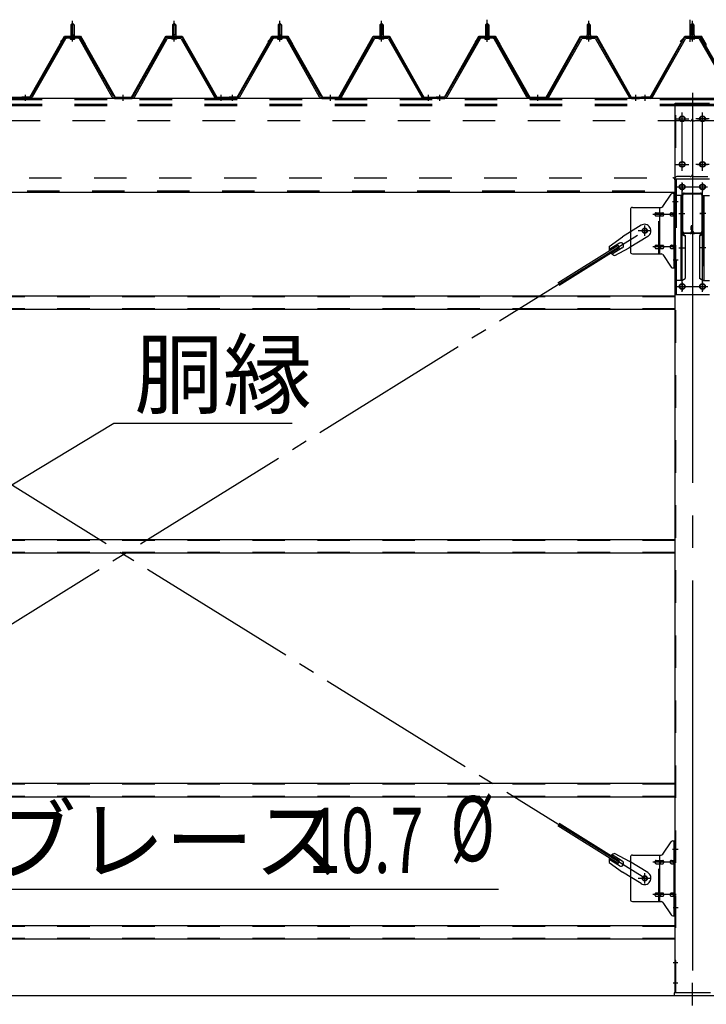
# Model space of a CAD drawing. Extents: x 868 to 32764, y 310 to 22484.
# Drawn here: x 17152 to 18841, y 15406 to 17829 of the extents above; entities that cross this region are included whole.
import ezdxf

# ---------------------------------------------------------------- set-up
doc = ezdxf.new("R2010")
doc.units = 0
doc.header["$LTSCALE"] = 80
for name, pattern in [('1PL-M', [15, 12, -1, 1, -1]), ('1PL-SL', [6.5, 5, -0.5, 0.5, -0.5]), ('HIDE-M', [2, 1, -1])]:
    doc.linetypes.add(name, pattern=pattern)
for name, color, linetype in [('HIKIDASHI', 6, 'CONTINUOUS'), ('SUNPOU', 4, 'CONTINUOUS'), ('アンカ-プレ-ト', 1, 'CONTINUOUS'), ('パネル受フレ-ム', 1, 'CONTINUOUS'), ('ブレ-ス', 3, 'CONTINUOUS'), ('ブレ-ス取付金物', 2, 'CONTINUOUS'), ('ヨドル-フ88', 2, 'CONTINUOUS'), ('後柱', 3, 'CONTINUOUS'), ('後桁', 3, 'CONTINUOUS'), ('梁', 3, 'CONTINUOUS'), ('梁取付金具', 2, 'CONTINUOUS'), ('胴縁', 1, 'CONTINUOUS')]:
    doc.layers.add(name, color=color, linetype=linetype)
doc.styles.add('00', font='ROMANS', dxfattribs={"width": 0.666667, "bigfont": 'BIGFONT'})
doc.styles.add('01', font='ROMANS', dxfattribs={"height": 3, "bigfont": 'BIGFONT'})

msp = doc.modelspace()

# ---------------------------------------------------------------- linework, layer by layer
at = {"layer": 'HIKIDASHI'}
for p, q in [((17044, 16631.5), (17383.6, 16836.1)), ((17383.6, 16836.1), (17822.4, 16836.1)), ((17022.6, 15689.5), (18329.8, 15689.5))]:
    msp.add_line(p, q, dxfattribs=at)
at = {"layer": 'SUNPOU'}
msp.add_line((13086.9, 15428), (30126.9, 15428), dxfattribs=at)
msp.add_line((13086.9, 15428), (30126.9, 15428), dxfattribs=at)
msp.add_line((13086.9, 15428), (30126.9, 15428), dxfattribs=at)
at = {"layer": 'アンカ-プレ-ト', "color": 6, "linetype": '1PL-SL'}
msp.add_line((18806.9, 15403), (18806.9, 15459), dxfattribs=at)
at = {"layer": 'アンカ-プレ-ト'}
for p, q in [((18851.9, 15434), (18761.9, 15434)), ((18761.9, 15434), (18761.9, 15428)), ((18761.9, 15428), (18851.9, 15428))]:
    msp.add_line(p, q, dxfattribs=at)
at = {"layer": 'パネル受フレ-ム'}
for p, q in [((17277.9, 17816.5), (17281.9, 17820.5)), ((17285.9, 17816.5), (17277.9, 17816.5)), ((17277.9, 17816.5), (17277.9, 17791.5)), ((17281.9, 17820.5), (17285.9, 17816.5)), ((17285.9, 17816.5), (17285.9, 17791.5)), ((17531.9, 17820.5), (17527.9, 17816.5)), ((17527.9, 17816.5), (17527.9, 17791.5)), ((17527.9, 17816.5), (17535.9, 17816.5)), ((17535.9, 17816.5), (17531.9, 17820.5)), ((17535.9, 17816.5), (17535.9, 17791.5)), ((17787.9, 17816.5), (17791.9, 17820.5)), ((17787.9, 17816.5), (17791.9, 17820.5)), ((17795.9, 17816.5), (17787.9, 17816.5)), ((17787.9, 17816.5), (17787.9, 17791.5)), ((17795.9, 17816.5), (17787.9, 17816.5)), ((17787.9, 17816.5), (17787.9, 17791.5)), ((17791.9, 17820.5), (17795.9, 17816.5)), ((17791.9, 17820.5), (17795.9, 17816.5)), ((17795.9, 17816.5), (17795.9, 17791.5)), ((17795.9, 17816.5), (17795.9, 17791.5)), ((18041.9, 17820.5), (18037.9, 17816.5)), ((18041.9, 17820.5), (18037.9, 17816.5)), ((18037.9, 17816.5), (18037.9, 17791.5)), ((18037.9, 17816.5), (18045.9, 17816.5)), ((18037.9, 17816.5), (18037.9, 17791.5)), ((18037.9, 17816.5), (18045.9, 17816.5)), ((18045.9, 17816.5), (18041.9, 17820.5)), ((18045.9, 17816.5), (18041.9, 17820.5)), ((18045.9, 17816.5), (18045.9, 17791.5)), ((18045.9, 17816.5), (18045.9, 17791.5)), ((18297.9, 17816.5), (18301.9, 17820.5)), ((18305.9, 17816.5), (18297.9, 17816.5)), ((18297.9, 17816.5), (18297.9, 17791.5)), ((18301.9, 17820.5), (18305.9, 17816.5)), ((18305.9, 17816.5), (18305.9, 17791.5)), ((18551.9, 17820.5), (18547.9, 17816.5)), ((18547.9, 17816.5), (18547.9, 17791.5)), ((18547.9, 17816.5), (18555.9, 17816.5)), ((18555.9, 17816.5), (18551.9, 17820.5)), ((18555.9, 17816.5), (18555.9, 17791.5)), ((18806.9, 17820.5), (18802.9, 17816.5)), ((18802.9, 17816.5), (18802.9, 17791.5)), ((18802.9, 17816.5), (18810.9, 17816.5)), ((18810.9, 17816.5), (18806.9, 17820.5)), ((18810.9, 17816.5), (18810.9, 17791.5)), ((17296.2, 17786.5), (17267.6, 17786.5)), ((17276, 17786.5), (17276, 17787.5)), ((17276, 17787.5), (17287.8, 17787.5)), ((17277.7, 17791.5), (17277.7, 17787.5)), ((17277.7, 17791.5), (17286.2, 17791.5)), ((17286.2, 17791.5), (17286.2, 17787.5)), ((17287.8, 17787.5), (17287.8, 17786.5)), ((17517.7, 17786.5), (17546.2, 17786.5)), ((17537.8, 17787.5), (17526, 17787.5)), ((17526, 17787.5), (17526, 17786.5)), ((17536.2, 17791.5), (17527.7, 17791.5)), ((17527.7, 17791.5), (17527.7, 17787.5)), ((17536.2, 17791.5), (17536.2, 17787.5)), ((17537.8, 17786.5), (17537.8, 17787.5)), ((17806.2, 17786.5), (17777.6, 17786.5)), ((17806.2, 17786.5), (17777.6, 17786.5)), ((17786, 17786.5), (17786, 17787.5)), ((17786, 17787.5), (17797.8, 17787.5)), ((17786, 17786.5), (17786, 17787.5)), ((17786, 17787.5), (17797.8, 17787.5)), ((17787.7, 17791.5), (17787.7, 17787.5)), ((17787.7, 17791.5), (17796.2, 17791.5)), ((17787.7, 17791.5), (17787.7, 17787.5)), ((17787.7, 17791.5), (17796.2, 17791.5)), ((17796.2, 17791.5), (17796.2, 17787.5)), ((17796.2, 17791.5), (17796.2, 17787.5)), ((17797.8, 17787.5), (17797.8, 17786.5)), ((17797.8, 17787.5), (17797.8, 17786.5)), ((18027.7, 17786.5), (18056.2, 17786.5)), ((18027.7, 17786.5), (18056.2, 17786.5)), ((18047.8, 17787.5), (18036, 17787.5)), ((18036, 17787.5), (18036, 17786.5)), ((18047.8, 17787.5), (18036, 17787.5)), ((18036, 17787.5), (18036, 17786.5)), ((18046.2, 17791.5), (18037.7, 17791.5)), ((18037.7, 17791.5), (18037.7, 17787.5)), ((18046.2, 17791.5), (18037.7, 17791.5)), ((18037.7, 17791.5), (18037.7, 17787.5)), ((18046.2, 17791.5), (18046.2, 17787.5)), ((18046.2, 17791.5), (18046.2, 17787.5)), ((18047.8, 17786.5), (18047.8, 17787.5)), ((18047.8, 17786.5), (18047.8, 17787.5)), ((18316.2, 17786.5), (18287.6, 17786.5)), ((18296, 17786.5), (18296, 17787.5)), ((18296, 17787.5), (18307.8, 17787.5)), ((18297.7, 17791.5), (18297.7, 17787.5)), ((18297.7, 17791.5), (18306.2, 17791.5)), ((18306.2, 17791.5), (18306.2, 17787.5)), ((18307.8, 17787.5), (18307.8, 17786.5)), ((18537.7, 17786.5), (18566.2, 17786.5)), ((18557.8, 17787.5), (18546, 17787.5)), ((18546, 17787.5), (18546, 17786.5)), ((18556.2, 17791.5), (18547.7, 17791.5)), ((18547.7, 17791.5), (18547.7, 17787.5)), ((18556.2, 17791.5), (18556.2, 17787.5)), ((18557.8, 17786.5), (18557.8, 17787.5)), ((18792.7, 17786.5), (18821.2, 17786.5)), ((18812.8, 17787.5), (18801, 17787.5)), ((18801, 17787.5), (18801, 17786.5)), ((18811.2, 17791.5), (18802.7, 17791.5)), ((18802.7, 17791.5), (18802.7, 17787.5)), ((18811.2, 17791.5), (18811.2, 17787.5)), ((18812.8, 17786.5), (18812.8, 17787.5)), ((17262.1, 17783.3), (17179.8, 17639.8)), ((17264.9, 17781.7), (17182.6, 17638.2)), ((17296.2, 17783.3), (17267.6, 17783.3)), ((17276.9, 17781.3), (17286.9, 17781.3)), ((17379.7, 17638.2), (17299, 17781.6)), ((17382.5, 17639.8), (17301.8, 17783.2)), ((17431.3, 17639.8), (17512.1, 17783.2)), ((17434.1, 17638.2), (17514.9, 17781.6)), ((17517.7, 17783.3), (17546.2, 17783.3)), ((17536.9, 17781.3), (17526.9, 17781.3)), ((17549, 17781.7), (17631.2, 17638.2)), ((17551.8, 17783.3), (17634, 17639.8)), ((17772.1, 17783.3), (17689.8, 17639.8)), ((17772.1, 17783.3), (17689.8, 17639.8)), ((17774.9, 17781.7), (17692.6, 17638.2)), ((17774.9, 17781.7), (17692.6, 17638.2)), ((17806.2, 17783.3), (17777.6, 17783.3)), ((17806.2, 17783.3), (17777.6, 17783.3)), ((17786.9, 17781.3), (17796.9, 17781.3)), ((17786.9, 17781.3), (17796.9, 17781.3)), ((17889.7, 17638.2), (17809, 17781.6)), ((17889.7, 17638.2), (17809, 17781.6)), ((17892.5, 17639.8), (17811.8, 17783.2)), ((17892.5, 17639.8), (17811.8, 17783.2)), ((17941.3, 17639.8), (18022.1, 17783.2)), ((17941.3, 17639.8), (18022.1, 17783.2)), ((17944.1, 17638.2), (18024.9, 17781.6)), ((17944.1, 17638.2), (18024.9, 17781.6)), ((18027.7, 17783.3), (18056.2, 17783.3)), ((18027.7, 17783.3), (18056.2, 17783.3)), ((18046.9, 17781.3), (18036.9, 17781.3)), ((18046.9, 17781.3), (18036.9, 17781.3)), ((18059, 17781.7), (18141.2, 17638.2)), ((18059, 17781.7), (18141.2, 17638.2)), ((18061.8, 17783.3), (18144, 17639.8)), ((18061.8, 17783.3), (18144, 17639.8)), ((18282.1, 17783.3), (18199.8, 17639.8)), ((18284.9, 17781.7), (18202.6, 17638.2)), ((18316.2, 17783.3), (18287.6, 17783.3)), ((18296.9, 17781.3), (18306.9, 17781.3)), ((18399.7, 17638.2), (18319, 17781.6)), ((18402.5, 17639.8), (18321.8, 17783.2)), ((18451.3, 17639.8), (18532.1, 17783.2)), ((18454.1, 17638.2), (18534.9, 17781.6)), ((18537.7, 17783.3), (18566.2, 17783.3)), ((18556.9, 17781.3), (18546.9, 17781.3)), ((18569, 17781.7), (18651.2, 17638.2)), ((18571.8, 17783.3), (18654, 17639.8)), ((18706.3, 17639.8), (18787.1, 17783.2)), ((18709.1, 17638.2), (18789.9, 17781.6)), ((18792.7, 17783.3), (18821.2, 17783.3)), ((18811.9, 17781.3), (18801.9, 17781.3)), ((18824, 17781.7), (18906.2, 17638.2)), ((18826.8, 17783.3), (18909, 17639.8)), ((17156.9, 17635), (17156.9, 17638.2)), ((17177.1, 17638.2), (17156.9, 17638.2)), ((17177.1, 17635), (17156.9, 17635)), ((17158.9, 17635), (17177.9, 17635)), ((17385.3, 17638.2), (17428.6, 17638.2)), ((17385.3, 17635), (17428.6, 17635)), ((17636.8, 17638.2), (17656.9, 17638.2)), ((17636.8, 17635), (17656.9, 17635)), ((17656.9, 17635), (17656.9, 17638.2)), ((17656.9, 17635), (17656.9, 17638.2)), ((17666.9, 17635), (17666.9, 17638.2)), ((17687.1, 17638.2), (17666.9, 17638.2)), ((17666.9, 17635), (17666.9, 17638.2)), ((17687.1, 17638.2), (17666.9, 17638.2)), ((17687.1, 17635), (17666.9, 17635)), ((17687.1, 17635), (17666.9, 17635)), ((17668.9, 17635), (17687.9, 17635)), ((17668.9, 17635), (17687.9, 17635)), ((17895.3, 17638.2), (17938.6, 17638.2)), ((17895.3, 17638.2), (17938.6, 17638.2)), ((17895.3, 17635), (17938.6, 17635)), ((17895.3, 17635), (17938.6, 17635)), ((18146.8, 17638.2), (18166.9, 17638.2)), ((18146.8, 17638.2), (18166.9, 17638.2)), ((18146.8, 17635), (18166.9, 17635)), ((18146.8, 17635), (18166.9, 17635)), ((18166.9, 17635), (18166.9, 17638.2)), ((18166.9, 17635), (18166.9, 17638.2)), ((18166.9, 17635), (18166.9, 17638.2)), ((18166.9, 17635), (18166.9, 17638.2)), ((18176.9, 17635), (18176.9, 17638.2)), ((18197.1, 17638.2), (18176.9, 17638.2)), ((18197.1, 17635), (18176.9, 17635)), ((18178.9, 17635), (18197.9, 17635)), ((18405.3, 17638.2), (18448.6, 17638.2)), ((18405.3, 17635), (18448.6, 17635)), ((18656.8, 17638.2), (18676.9, 17638.2)), ((18656.8, 17635), (18676.9, 17635)), ((18676.9, 17635), (18676.9, 17638.2)), ((18676.9, 17635), (18676.9, 17638.2)), ((18681.9, 17635), (18681.9, 17638.2)), ((18703.6, 17638.2), (18681.9, 17638.2)), ((18703.6, 17635), (18681.9, 17635))]:
    msp.add_line(p, q, dxfattribs=at)
at = {"layer": 'パネル受フレ-ム', "color": 6}
for p, q in [((17278.9, 17816.5), (17278.6, 17817.1)), ((17278.9, 17816.5), (17278.9, 17791.5)), ((17284.9, 17816.5), (17285.3, 17817.1)), ((17284.9, 17816.5), (17284.9, 17791.5)), ((17528.9, 17816.5), (17528.6, 17817.1)), ((17528.9, 17816.5), (17528.9, 17791.5)), ((17534.9, 17816.5), (17535.3, 17817.1)), ((17534.9, 17816.5), (17534.9, 17791.5)), ((17788.9, 17816.5), (17788.6, 17817.1)), ((17788.9, 17816.5), (17788.6, 17817.1)), ((17788.9, 17816.5), (17788.9, 17791.5)), ((17788.9, 17816.5), (17788.9, 17791.5)), ((17794.9, 17816.5), (17795.3, 17817.1)), ((17794.9, 17816.5), (17795.3, 17817.1)), ((17794.9, 17816.5), (17794.9, 17791.5)), ((17794.9, 17816.5), (17794.9, 17791.5)), ((18038.9, 17816.5), (18038.6, 17817.1)), ((18038.9, 17816.5), (18038.6, 17817.1)), ((18038.9, 17816.5), (18038.9, 17791.5)), ((18038.9, 17816.5), (18038.9, 17791.5)), ((18044.9, 17816.5), (18045.3, 17817.1)), ((18044.9, 17816.5), (18045.3, 17817.1)), ((18044.9, 17816.5), (18044.9, 17791.5)), ((18044.9, 17816.5), (18044.9, 17791.5)), ((18298.9, 17816.5), (18298.6, 17817.1)), ((18298.9, 17816.5), (18298.9, 17791.5)), ((18304.9, 17816.5), (18305.3, 17817.1)), ((18304.9, 17816.5), (18304.9, 17791.5)), ((18548.9, 17816.5), (18548.6, 17817.1)), ((18548.9, 17816.5), (18548.9, 17791.5)), ((18554.9, 17816.5), (18555.3, 17817.1)), ((18554.9, 17816.5), (18554.9, 17791.5)), ((18803.9, 17816.5), (18803.6, 17817.1)), ((18803.9, 17816.5), (18803.9, 17791.5)), ((18809.9, 17816.5), (18810.3, 17817.1)), ((18809.9, 17816.5), (18809.9, 17791.5))]:
    msp.add_line(p, q, dxfattribs=at)
at = {"layer": 'パネル受フレ-ム', "color": 6, "linetype": '1PL-M'}
for p, q in [((17281.9, 17775), (17281.9, 17826.5)), ((17531.9, 17775), (17531.9, 17826.5)), ((17791.9, 17775), (17791.9, 17826.5)), ((17791.9, 17775), (17791.9, 17826.5)), ((18041.9, 17775), (18041.9, 17826.5)), ((18041.9, 17775), (18041.9, 17826.5)), ((18301.9, 17775), (18301.9, 17826.5)), ((18551.9, 17775), (18551.9, 17826.5)), ((18806.9, 17775), (18806.9, 17826.5)), ((17165.9, 17629), (17165.9, 17644.2)), ((17406.9, 17629), (17406.9, 17644.2)), ((17647.9, 17629), (17647.9, 17644.2)), ((17675.9, 17629), (17675.9, 17644.2)), ((17675.9, 17629), (17675.9, 17644.2)), ((17916.9, 17629), (17916.9, 17644.2)), ((17916.9, 17629), (17916.9, 17644.2)), ((18157.9, 17629), (18157.9, 17644.2)), ((18157.9, 17629), (18157.9, 17644.2)), ((18185.9, 17629), (18185.9, 17644.2)), ((18426.9, 17629), (18426.9, 17644.2)), ((18667.9, 17629), (18667.9, 17644.2)), ((18690.9, 17629), (18690.9, 17644.2))]:
    msp.add_line(p, q, dxfattribs=at)
at = {"layer": 'パネル受フレ-ム', "color": 6, "linetype": '1PL-SL'}
for p, q in [((18301.9, 17774.4), (18301.9, 17829.1)), ((18801.6, 17774.4), (18801.6, 17829.1))]:
    msp.add_line(p, q, dxfattribs=at)
at = {"layer": 'パネル受フレ-ム', "color": 6, "linetype": 'HIDE-M'}
for p, q in [((17161.9, 17635), (17161.9, 17638.2)), ((17169.9, 17635), (17169.9, 17638.2)), ((17402.9, 17635), (17402.9, 17638.2)), ((17410.9, 17635), (17410.9, 17638.2)), ((17643.9, 17635), (17643.9, 17638.2)), ((17651.9, 17635), (17651.9, 17638.2)), ((17671.9, 17635), (17671.9, 17638.2)), ((17671.9, 17635), (17671.9, 17638.2)), ((17679.9, 17635), (17679.9, 17638.2)), ((17679.9, 17635), (17679.9, 17638.2)), ((17912.9, 17635), (17912.9, 17638.2)), ((17912.9, 17635), (17912.9, 17638.2)), ((17920.9, 17635), (17920.9, 17638.2)), ((17920.9, 17635), (17920.9, 17638.2)), ((18153.9, 17635), (18153.9, 17638.2)), ((18153.9, 17635), (18153.9, 17638.2)), ((18161.9, 17635), (18161.9, 17638.2)), ((18161.9, 17635), (18161.9, 17638.2)), ((18181.9, 17635), (18181.9, 17638.2)), ((18189.9, 17635), (18189.9, 17638.2)), ((18422.9, 17635), (18422.9, 17638.2)), ((18430.9, 17635), (18430.9, 17638.2)), ((18663.9, 17635), (18663.9, 17638.2)), ((18671.9, 17635), (18671.9, 17638.2))]:
    msp.add_line(p, q, dxfattribs=at)
at = {"layer": 'パネル受フレ-ム'}
for centre, radius, start, end in [((17267.6, 17780.1), 6.4, 90, 150.1803), ((17296.2, 17780.1), 6.4, 29.3816, 90), ((17517.7, 17780.1), 6.4, 90, 150.6184), ((17546.2, 17780.1), 6.4, 29.8197, 90), ((17777.6, 17780.1), 6.4, 90, 150.1803), ((17777.6, 17780.1), 6.4, 90, 150.1803), ((17806.2, 17780.1), 6.4, 29.3816, 90), ((17806.2, 17780.1), 6.4, 29.3816, 90), ((18027.7, 17780.1), 6.4, 90, 150.6184), ((18027.7, 17780.1), 6.4, 90, 150.6184), ((18056.2, 17780.1), 6.4, 29.8197, 90), ((18056.2, 17780.1), 6.4, 29.8197, 90), ((18287.6, 17780.1), 6.4, 90, 150.1803), ((18316.2, 17780.1), 6.4, 29.3816, 90), ((18537.7, 17780.1), 6.4, 90, 150.6184), ((18566.2, 17780.1), 6.4, 29.8197, 90), ((18792.7, 17780.1), 6.4, 90, 150.6184), ((18821.2, 17780.1), 6.4, 29.8197, 90), ((17267.6, 17780.1), 3.2, 90, 150.1803), ((17276.9, 17782.3), 1, 90, 270), ((17286.9, 17782.3), 1, 270, 90), ((17296.2, 17780.1), 3.2, 29.3816, 90), ((17517.7, 17780.1), 3.2, 90, 150.6184), ((17526.9, 17782.3), 1, 90, 270), ((17536.9, 17782.3), 1, 270, 90), ((17546.2, 17780.1), 3.2, 29.8197, 90), ((17777.6, 17780.1), 3.2, 90, 150.1803), ((17777.6, 17780.1), 3.2, 90, 150.1803), ((17786.9, 17782.3), 1, 90, 270), ((17786.9, 17782.3), 1, 90, 270), ((17796.9, 17782.3), 1, 270, 90), ((17796.9, 17782.3), 1, 270, 90), ((17806.2, 17780.1), 3.2, 29.3816, 90), ((17806.2, 17780.1), 3.2, 29.3816, 90), ((18027.7, 17780.1), 3.2, 90, 150.6184), ((18027.7, 17780.1), 3.2, 90, 150.6184), ((18036.9, 17782.3), 1, 90, 270), ((18036.9, 17782.3), 1, 90, 270), ((18046.9, 17782.3), 1, 270, 90), ((18046.9, 17782.3), 1, 270, 90), ((18056.2, 17780.1), 3.2, 29.8197, 90), ((18056.2, 17780.1), 3.2, 29.8197, 90), ((18287.6, 17780.1), 3.2, 90, 150.1803), ((18296.9, 17782.3), 1, 90, 270), ((18306.9, 17782.3), 1, 270, 90), ((18316.2, 17780.1), 3.2, 29.3816, 90), ((18537.7, 17780.1), 3.2, 90, 150.6184), ((18546.9, 17782.3), 1, 90, 270), ((18556.9, 17782.3), 1, 270, 90), ((18566.2, 17780.1), 3.2, 29.8197, 90), ((18792.7, 17780.1), 3.2, 90, 150.6184), ((18801.9, 17782.3), 1, 90, 270), ((18811.9, 17782.3), 1, 270, 90), ((18821.2, 17780.1), 3.2, 29.8197, 90), ((17177.1, 17641.4), 3.2, 270, 330.1803), ((17177.1, 17641.4), 6.4, 270, 330.1803), ((17385.3, 17641.4), 6.4, 209.3816, 270), ((17385.3, 17641.4), 3.2, 209.3816, 270), ((17428.6, 17641.4), 3.2, 270, 330.6184), ((17428.6, 17641.4), 6.4, 270, 330.6184), ((17636.8, 17641.4), 6.4, 209.8197, 270), ((17636.8, 17641.4), 3.2, 209.8197, 270), ((17687.1, 17641.4), 3.2, 270, 330.1803), ((17687.1, 17641.4), 3.2, 270, 330.1803), ((17687.1, 17641.4), 6.4, 270, 330.1803), ((17687.1, 17641.4), 6.4, 270, 330.1803), ((17895.3, 17641.4), 6.4, 209.3816, 270), ((17895.3, 17641.4), 6.4, 209.3816, 270), ((17895.3, 17641.4), 3.2, 209.3816, 270), ((17895.3, 17641.4), 3.2, 209.3816, 270), ((17938.6, 17641.4), 3.2, 270, 330.6184), ((17938.6, 17641.4), 3.2, 270, 330.6184), ((17938.6, 17641.4), 6.4, 270, 330.6184), ((17938.6, 17641.4), 6.4, 270, 330.6184), ((18146.8, 17641.4), 6.4, 209.8197, 270), ((18146.8, 17641.4), 6.4, 209.8197, 270), ((18146.8, 17641.4), 3.2, 209.8197, 270), ((18146.8, 17641.4), 3.2, 209.8197, 270), ((18197.1, 17641.4), 3.2, 270, 330.1803), ((18197.1, 17641.4), 6.4, 270, 330.1803), ((18405.3, 17641.4), 6.4, 209.3816, 270), ((18405.3, 17641.4), 3.2, 209.3816, 270), ((18448.6, 17641.4), 3.2, 270, 330.6184), ((18448.6, 17641.4), 6.4, 270, 330.6184), ((18656.8, 17641.4), 6.4, 209.8197, 270), ((18656.8, 17641.4), 3.2, 209.8197, 270), ((18703.6, 17641.4), 3.2, 270, 330.6184), ((18703.6, 17641.4), 6.4, 270, 330.6184)]:
    msp.add_arc(centre, radius, start, end, dxfattribs=at)
at = {"layer": 'ブレ-ス', "color": 6, "linetype": '1PL-SL'}
for p, q in [((18689.9, 15716), (16123.9, 17310)), ((16123.9, 15716), (18689.9, 17310))]:
    msp.add_line(p, q, dxfattribs=at)
at = {"layer": 'ブレ-ス'}
for p, q in [((18680.6, 17323), (18634.7, 17294.5)), ((18602.3, 17271.2), (18634.7, 17294.5)), ((18627.5, 17279.1), (18602.4, 17263.5)), ((18697.5, 17295.9), (18651.6, 17267.4)), ((18624.4, 17273.4), (18475.7, 17181)), ((18628, 17267.4), (18479.4, 17175.1)), ((18634.6, 17267.7), (18609.5, 17252.1)), ((18616.3, 17248.6), (18651.6, 17267.4)), ((18628, 17267.4), (18624.4, 17273.4)), ((18628, 15758.5), (18479.4, 15850.9)), ((18624.4, 15752.6), (18475.7, 15844.9)), ((18616.3, 15777.4), (18651.6, 15758.6)), ((18602.3, 15754.7), (18634.7, 15731.4)), ((18627.5, 15746.8), (18602.4, 15762.4)), ((18634.6, 15758.2), (18609.5, 15773.8)), ((18624.4, 15752.6), (18628, 15758.5)), ((18697.5, 15730.1), (18651.6, 15758.6)), ((18680.6, 15702.9), (18634.7, 15731.4))]:
    msp.add_line(p, q, dxfattribs=at)
for centre in [(18689.9, 17310), (18689.9, 15716)]:
    msp.add_circle(centre, 5.5, dxfattribs=at)
for centre, radius, start, end in [((18689.1, 17309.5), 16, 301.8489, 121.8489), ((18631.1, 17273.4), 6.7, 301.8489, 121.8489), ((18622, 17267.8), 20, 170.0133, 201.7702), ((18622, 17267.8), 20, 221.9276, 253.6845), ((18622, 15758.2), 20, 106.3155, 138.0724), ((18622, 15758.2), 20, 158.2298, 189.9867), ((18631.1, 15752.5), 6.7, 238.1511, 58.1511), ((18689.1, 15716.5), 16, 238.1511, 58.1511)]:
    msp.add_arc(centre, radius, start, end, dxfattribs=at)
at = {"layer": 'ブレ-ス取付金物'}
for p, q in [((18733.9, 17369.2), (18754.9, 17399.8)), ((18759.1, 17402), (18764.4, 17402)), ((18762.1, 17218), (18762.1, 17402)), ((18764.4, 17218), (18764.4, 17402)), ((18654.4, 17362), (18654.4, 17258)), ((18659.4, 17367), (18729.8, 17367)), ((18717.9, 17354), (18726.7, 17354)), ((18726.7, 17253), (18726.7, 17367)), ((18727.7, 17354), (18734.2, 17354)), ((18755.6, 17354), (18762.1, 17354)), ((18762.1, 17362), (18764.4, 17362)), ((18717.9, 17346), (18726.7, 17346)), ((18727.7, 17346), (18734.2, 17346)), ((18755.6, 17346), (18762.1, 17346)), ((18659.4, 17253), (18729.8, 17253)), ((18717.9, 17274), (18726.7, 17274)), ((18717.9, 17266), (18726.7, 17266)), ((18727.7, 17274), (18734.2, 17274)), ((18727.7, 17266), (18734.2, 17266)), ((18755.6, 17274), (18762.1, 17274)), ((18755.6, 17266), (18762.1, 17266)), ((18762.1, 17258), (18764.4, 17258)), ((18733.9, 17250.8), (18754.9, 17220.2)), ((18759.1, 17218), (18764.4, 17218)), ((18733.9, 15775.2), (18754.9, 15805.8)), ((18759.1, 15808), (18764.4, 15808)), ((18762.1, 15624), (18762.1, 15808)), ((18764.4, 15624), (18764.4, 15808)), ((18654.4, 15768), (18654.4, 15664)), ((18659.4, 15773), (18729.8, 15773)), ((18717.9, 15760), (18726.7, 15760)), ((18717.9, 15752), (18726.7, 15752)), ((18726.7, 15659), (18726.7, 15773)), ((18727.7, 15760), (18734.2, 15760)), ((18727.7, 15752), (18734.2, 15752)), ((18755.6, 15760), (18762.1, 15760)), ((18755.6, 15752), (18762.1, 15752)), ((18762.1, 15768), (18764.4, 15768)), ((18717.9, 15680), (18726.7, 15680)), ((18727.7, 15680), (18734.2, 15680)), ((18755.6, 15680), (18762.1, 15680)), ((18659.4, 15659), (18729.8, 15659)), ((18717.9, 15672), (18726.7, 15672)), ((18727.7, 15672), (18734.2, 15672)), ((18733.9, 15656.8), (18754.9, 15626.2)), ((18755.6, 15672), (18762.1, 15672)), ((18762.1, 15664), (18764.4, 15664)), ((18759.1, 15624), (18764.4, 15624))]:
    msp.add_line(p, q, dxfattribs=at)
at = {"layer": 'ブレ-ス取付金物', "color": 6, "linetype": '1PL-SL'}
for p, q in [((18758.4, 17382), (18769.5, 17382)), ((18766.9, 17350), (18709.5, 17350)), ((18673.9, 17310), (18705.7, 17310)), ((18689.9, 17297), (18689.9, 17322.9)), ((18766.9, 17270), (18709.5, 17270)), ((18759.4, 17238), (18768.4, 17238)), ((18758.4, 15788), (18769.5, 15788)), ((18766.9, 15756), (18709.5, 15756)), ((18689.9, 15703), (18689.9, 15728.9)), ((18673.9, 15716), (18705.7, 15716)), ((18766.9, 15676), (18709.5, 15676)), ((18759.4, 15644), (18768.4, 15644))]:
    msp.add_line(p, q, dxfattribs=at)
at = {"layer": 'ブレ-ス取付金物', "color": 6, "linetype": 'HIDE-M'}
for p, q in [((18724.4, 17253), (18724.4, 17367)), ((18724.4, 15659), (18724.4, 15773))]:
    msp.add_line(p, q, dxfattribs=at)
at = {"layer": 'ブレ-ス取付金物'}
for centre in [(18689.9, 17310), (18689.9, 15716)]:
    msp.add_circle(centre, 6.5, dxfattribs=at)
for centre, radius, start, end in [((18759.1, 17397), 5, 90, 145.561), ((18759.1, 17397), 5, 90, 145.561), ((18659.4, 17362), 5, 90, 180), ((18719, 17350), 4.56, 160.0776, 180), ((18719, 17350), 4.56, 180, 199.9224), ((18718.5, 17350.2), 4.01, 138.8141, 160.0776), ((18718.1, 17350.5), 3.57, 115.3323, 138.8141), ((18717.9, 17350.9), 3.07, 90, 115.3323), ((18726.7, 17352.4), 1.61, 56.4659, 90), ((18726, 17351.2), 2.98, 32.0054, 56.4659), ((18724.8, 17350.5), 4.4, 14.5143, 32.0054), ((18722.8, 17350), 6.38, 360, 14.5143), ((18722.8, 17350), 6.38, 345.4857, 0), ((18729.8, 17372), 5, 270, 325.561), ((18734.2, 17352.4), 1.61, 56.4659, 90), ((18733.5, 17351.2), 2.98, 32.0054, 56.4659), ((18732.3, 17350.5), 4.4, 14.5143, 32.0054), ((18730.3, 17350), 6.38, 360, 14.5143), ((18730.3, 17350), 6.38, 345.4857, 0), ((18756.7, 17350), 4.56, 160.0776, 180), ((18756.7, 17350), 4.56, 180, 199.9224), ((18756.2, 17350.2), 4.01, 138.8141, 160.0776), ((18755.8, 17350.5), 3.57, 115.3323, 138.8141), ((18755.6, 17350.9), 3.07, 90, 115.3323), ((18766, 17350), 6.38, 165.4857, 180), ((18766, 17350), 6.38, 180, 194.5143), ((18764.1, 17350.5), 4.4, 147.9946, 165.4857), ((18762.9, 17351.2), 2.98, 123.5341, 147.9946), ((18762.1, 17352.4), 1.61, 90, 123.5341), ((18718.5, 17349.8), 4.01, 199.9224, 221.1859), ((18718.1, 17349.5), 3.57, 221.1859, 244.6677), ((18717.9, 17349.1), 3.07, 244.6677, 270), ((18726.7, 17347.6), 1.61, 270, 303.5341), ((18726, 17348.7), 2.98, 303.5341, 327.9946), ((18724.8, 17349.5), 4.4, 327.9946, 345.4857), ((18734.2, 17347.6), 1.61, 270, 303.5341), ((18733.5, 17348.7), 2.98, 303.5341, 327.9946), ((18732.3, 17349.5), 4.4, 327.9946, 345.4857), ((18756.2, 17349.8), 4.01, 199.9224, 221.1859), ((18755.8, 17349.5), 3.57, 221.1859, 244.6677), ((18755.6, 17349.1), 3.07, 244.6677, 270), ((18764.1, 17349.5), 4.4, 194.5143, 212.0054), ((18762.9, 17348.7), 2.98, 212.0054, 236.4659), ((18762.1, 17347.6), 1.61, 236.4659, 270), ((18659.4, 17258), 5, 180, 270), ((18719, 17270), 4.56, 160.0776, 180), ((18719, 17270), 4.56, 180, 199.9224), ((18718.5, 17270.2), 4.01, 138.8141, 160.0776), ((18718.5, 17269.8), 4.01, 199.9224, 221.1859), ((18718.1, 17270.5), 3.57, 115.3323, 138.8141), ((18718.1, 17269.5), 3.57, 221.1859, 244.6677), ((18717.9, 17270.9), 3.07, 90, 115.3323), ((18717.9, 17269.1), 3.07, 244.6677, 270), ((18726.7, 17272.4), 1.61, 56.4659, 90), ((18726.7, 17267.6), 1.61, 270, 303.5341), ((18726, 17271.2), 2.98, 32.0054, 56.4659), ((18726, 17268.7), 2.98, 303.5341, 327.9946), ((18724.8, 17270.5), 4.4, 14.5143, 32.0054), ((18724.8, 17269.5), 4.4, 327.9946, 345.4857), ((18722.8, 17270), 6.38, 360, 14.5143), ((18722.8, 17270), 6.38, 345.4857, 0), ((18729.8, 17248), 5, 34.439, 90), ((18734.2, 17272.4), 1.61, 56.4659, 90), ((18734.2, 17267.6), 1.61, 270, 303.5341), ((18733.5, 17271.2), 2.98, 32.0054, 56.4659), ((18733.5, 17268.7), 2.98, 303.5341, 327.9946), ((18732.3, 17270.5), 4.4, 14.5143, 32.0054), ((18732.3, 17269.5), 4.4, 327.9946, 345.4857), ((18730.3, 17270), 6.38, 360, 14.5143), ((18730.3, 17270), 6.38, 345.4857, 0), ((18756.7, 17270), 4.56, 160.0776, 180), ((18756.7, 17270), 4.56, 180, 199.9224), ((18756.2, 17270.2), 4.01, 138.8141, 160.0776), ((18756.2, 17269.8), 4.01, 199.9224, 221.1859), ((18755.8, 17270.5), 3.57, 115.3323, 138.8141), ((18755.8, 17269.5), 3.57, 221.1859, 244.6677), ((18755.6, 17270.9), 3.07, 90, 115.3323), ((18755.6, 17269.1), 3.07, 244.6677, 270), ((18766, 17270), 6.38, 165.4857, 180), ((18766, 17270), 6.38, 180, 194.5143), ((18764.1, 17270.5), 4.4, 147.9946, 165.4857), ((18764.1, 17269.5), 4.4, 194.5143, 212.0054), ((18762.9, 17271.2), 2.98, 123.5341, 147.9946), ((18762.9, 17268.7), 2.98, 212.0054, 236.4659), ((18762.1, 17272.4), 1.61, 90, 123.5341), ((18762.1, 17267.6), 1.61, 236.4659, 270), ((18759.1, 17223), 5, 214.439, 270), ((18759.1, 15803), 5, 90, 145.561), ((18759.1, 15803), 5, 90, 145.561), ((18729.8, 15778), 5, 270, 325.561), ((18659.4, 15768), 5, 90, 180), ((18719, 15756), 4.56, 160.0776, 180), ((18719, 15756), 4.56, 180, 199.9224), ((18718.5, 15756.2), 4.01, 138.8141, 160.0776), ((18718.5, 15755.8), 4.01, 199.9224, 221.1859), ((18718.1, 15756.5), 3.57, 115.3323, 138.8141), ((18718.1, 15755.5), 3.57, 221.1859, 244.6677), ((18717.9, 15756.9), 3.07, 90, 115.3323), ((18717.9, 15755.1), 3.07, 244.6677, 270), ((18726.7, 15758.4), 1.61, 56.4659, 90), ((18726.7, 15753.6), 1.61, 270, 303.5341), ((18726, 15757.2), 2.98, 32.0054, 56.4659), ((18726, 15754.7), 2.98, 303.5341, 327.9946), ((18724.8, 15756.5), 4.4, 14.5143, 32.0054), ((18724.8, 15755.5), 4.4, 327.9946, 345.4857), ((18722.8, 15756), 6.38, 360, 14.5143), ((18722.8, 15756), 6.38, 345.4857, 0), ((18734.2, 15758.4), 1.61, 56.4659, 90), ((18734.2, 15753.6), 1.61, 270, 303.5341), ((18733.5, 15757.2), 2.98, 32.0054, 56.4659), ((18733.5, 15754.7), 2.98, 303.5341, 327.9946), ((18732.3, 15756.5), 4.4, 14.5143, 32.0054), ((18732.3, 15755.5), 4.4, 327.9946, 345.4857), ((18730.3, 15756), 6.38, 360, 14.5143), ((18730.3, 15756), 6.38, 345.4857, 0), ((18756.7, 15756), 4.56, 160.0776, 180), ((18756.7, 15756), 4.56, 180, 199.9224), ((18756.2, 15756.2), 4.01, 138.8141, 160.0776), ((18756.2, 15755.8), 4.01, 199.9224, 221.1859), ((18755.8, 15756.5), 3.57, 115.3323, 138.8141), ((18755.8, 15755.5), 3.57, 221.1859, 244.6677), ((18755.6, 15756.9), 3.07, 90, 115.3323), ((18755.6, 15755.1), 3.07, 244.6677, 270), ((18766, 15756), 6.38, 165.4857, 180), ((18766, 15756), 6.38, 180, 194.5143), ((18764.1, 15756.5), 4.4, 147.9946, 165.4857), ((18764.1, 15755.5), 4.4, 194.5143, 212.0054), ((18762.9, 15757.2), 2.98, 123.5341, 147.9946), ((18762.9, 15754.7), 2.98, 212.0054, 236.4659), ((18762.1, 15758.4), 1.61, 90, 123.5341), ((18762.1, 15753.6), 1.61, 236.4659, 270), ((18719, 15676), 4.56, 160.0776, 180), ((18718.5, 15676.2), 4.01, 138.8141, 160.0776), ((18718.1, 15676.5), 3.57, 115.3323, 138.8141), ((18717.9, 15676.9), 3.07, 90, 115.3323), ((18726.7, 15678.4), 1.61, 56.4659, 90), ((18726, 15677.2), 2.98, 32.0054, 56.4659), ((18724.8, 15676.5), 4.4, 14.5143, 32.0054), ((18722.8, 15676), 6.38, 360, 14.5143), ((18734.2, 15678.4), 1.61, 56.4659, 90), ((18733.5, 15677.2), 2.98, 32.0054, 56.4659), ((18732.3, 15676.5), 4.4, 14.5143, 32.0054), ((18730.3, 15676), 6.38, 360, 14.5143), ((18756.7, 15676), 4.56, 160.0776, 180), ((18756.2, 15676.2), 4.01, 138.8141, 160.0776), ((18755.8, 15676.5), 3.57, 115.3323, 138.8141), ((18755.6, 15676.9), 3.07, 90, 115.3323), ((18766, 15676), 6.38, 165.4857, 180), ((18764.1, 15676.5), 4.4, 147.9946, 165.4857), ((18762.9, 15677.2), 2.98, 123.5341, 147.9946), ((18762.1, 15678.4), 1.61, 90, 123.5341), ((18659.4, 15664), 5, 180, 270), ((18719, 15676), 4.56, 180, 199.9224), ((18718.5, 15675.8), 4.01, 199.9224, 221.1859), ((18718.1, 15675.5), 3.57, 221.1859, 244.6677), ((18717.9, 15675.1), 3.07, 244.6677, 270), ((18726.7, 15673.6), 1.61, 270, 303.5341), ((18726, 15674.7), 2.98, 303.5341, 327.9946), ((18724.8, 15675.5), 4.4, 327.9946, 345.4857), ((18722.8, 15676), 6.38, 345.4857, 0), ((18729.8, 15654), 5, 34.439, 90), ((18734.2, 15673.6), 1.61, 270, 303.5341), ((18733.5, 15674.7), 2.98, 303.5341, 327.9946), ((18732.3, 15675.5), 4.4, 327.9946, 345.4857), ((18730.3, 15676), 6.38, 345.4857, 0), ((18756.7, 15676), 4.56, 180, 199.9224), ((18756.2, 15675.8), 4.01, 199.9224, 221.1859), ((18755.8, 15675.5), 3.57, 221.1859, 244.6677), ((18755.6, 15675.1), 3.07, 244.6677, 270), ((18766, 15676), 6.38, 180, 194.5143), ((18764.1, 15675.5), 4.4, 194.5143, 212.0054), ((18762.9, 15674.7), 2.98, 212.0054, 236.4659), ((18762.1, 15673.6), 1.61, 236.4659, 270), ((18759.1, 15629), 5, 214.439, 270)]:
    msp.add_arc(centre, radius, start, end, dxfattribs=at)
at = {"layer": 'ヨドル-フ88'}
for p, q in [((17176.9, 17638.7), (17261.9, 17788.7)), ((17177.2, 17638.2), (17262.2, 17788.2)), ((17252.2, 17775.7), (17264.2, 17787.7)), ((17252.6, 17775.3), (17264.4, 17787.2)), ((17261.9, 17788.7), (17301.9, 17788.7)), ((17262.2, 17788.2), (17301.6, 17788.2)), ((17264.2, 17787.7), (17299.2, 17787.7)), ((17264.4, 17787.2), (17299, 17787.2)), ((17299, 17787.2), (17306.8, 17778.7)), ((17299.2, 17787.7), (17307.2, 17779)), ((17301.6, 17788.2), (17312.9, 17768.6)), ((17301.9, 17788.7), (17313.4, 17768.8)), ((17426.9, 17638.7), (17511.6, 17788.7)), ((17427.2, 17638.2), (17511.9, 17788.2)), ((17511.6, 17788.7), (17551.6, 17788.7)), ((17511.9, 17788.2), (17551.3, 17788.2)), ((17551.3, 17788.2), (17636.3, 17638.2)), ((17551.6, 17788.7), (17636.6, 17638.7)), ((17686.9, 17638.7), (17771.9, 17788.7)), ((17687.2, 17638.2), (17772.2, 17788.2)), ((17762.2, 17775.7), (17774.2, 17787.7)), ((17762.6, 17775.3), (17774.4, 17787.2)), ((17771.9, 17788.7), (17811.9, 17788.7)), ((17772.2, 17788.2), (17811.6, 17788.2)), ((17774.2, 17787.7), (17809.2, 17787.7)), ((17774.4, 17787.2), (17809, 17787.2)), ((17809, 17787.2), (17816.8, 17778.7)), ((17809.2, 17787.7), (17817.2, 17779)), ((17811.6, 17788.2), (17822.9, 17768.6)), ((17811.9, 17788.7), (17823.4, 17768.8)), ((17936.9, 17638.7), (18021.6, 17788.7)), ((17937.2, 17638.2), (18021.9, 17788.2)), ((18021.6, 17788.7), (18061.6, 17788.7)), ((18021.9, 17788.2), (18061.3, 17788.2)), ((18061.3, 17788.2), (18146.3, 17638.2)), ((18061.6, 17788.7), (18146.6, 17638.7)), ((18196.9, 17638.7), (18281.9, 17788.7)), ((18197.2, 17638.2), (18282.2, 17788.2)), ((18272.2, 17775.7), (18284.2, 17787.7)), ((18272.6, 17775.3), (18284.4, 17787.2)), ((18281.9, 17788.7), (18321.9, 17788.7)), ((18282.2, 17788.2), (18321.6, 17788.2)), ((18284.2, 17787.7), (18319.2, 17787.7)), ((18284.4, 17787.2), (18319, 17787.2)), ((18319, 17787.2), (18326.8, 17778.7)), ((18319.2, 17787.7), (18327.2, 17779)), ((18321.6, 17788.2), (18332.9, 17768.6)), ((18321.9, 17788.7), (18333.4, 17768.8)), ((18446.9, 17638.7), (18531.6, 17788.7)), ((18447.2, 17638.2), (18531.9, 17788.2)), ((18531.6, 17788.7), (18571.6, 17788.7)), ((18531.9, 17788.2), (18571.3, 17788.2)), ((18571.3, 17788.2), (18656.3, 17638.2)), ((18571.6, 17788.7), (18656.6, 17638.7)), ((18703.3, 17638.7), (18788.3, 17788.7)), ((18703.6, 17638.2), (18788.6, 17788.2)), ((18777.2, 17775.7), (18789.2, 17787.7)), ((18777.6, 17775.3), (18789.4, 17787.2)), ((18788.3, 17788.7), (18828.3, 17788.7)), ((18788.6, 17788.2), (18828, 17788.2)), ((18789.2, 17787.7), (18824.2, 17787.7)), ((18789.4, 17787.2), (18824, 17787.2)), ((18824, 17787.2), (18831.8, 17778.7)), ((18824.2, 17787.7), (18832.2, 17779)), ((18828, 17788.2), (18839.3, 17768.6)), ((18828.3, 17788.7), (18839.8, 17768.8)), ((17252.6, 17775.3), (17252.2, 17775.7)), ((17306.8, 17778.7), (17386.6, 17638.2)), ((17307.2, 17779), (17386.9, 17638.7)), ((17312.9, 17768.6), (17312.9, 17762.8)), ((17313.4, 17762.8), (17312.9, 17762.8)), ((17313.4, 17768.8), (17313.4, 17762.8)), ((17762.6, 17775.3), (17762.2, 17775.7)), ((17816.8, 17778.7), (17896.6, 17638.2)), ((17817.2, 17779), (17896.9, 17638.7)), ((17822.9, 17768.6), (17822.9, 17762.8)), ((17823.4, 17762.8), (17822.9, 17762.8)), ((17823.4, 17768.8), (17823.4, 17762.8)), ((18272.6, 17775.3), (18272.2, 17775.7)), ((18326.8, 17778.7), (18406.6, 17638.2)), ((18327.2, 17779), (18406.9, 17638.7)), ((18332.9, 17768.6), (18332.9, 17762.8)), ((18333.4, 17762.8), (18332.9, 17762.8)), ((18333.4, 17768.8), (18333.4, 17762.8)), ((18777.6, 17775.3), (18777.2, 17775.7)), ((18831.8, 17778.7), (18911.6, 17638.2)), ((18832.2, 17779), (18911.9, 17638.7)), ((18839.3, 17768.6), (18839.3, 17762.8)), ((18839.8, 17762.8), (18839.3, 17762.8)), ((18839.8, 17768.8), (18839.8, 17762.8)), ((17126.3, 17638.2), (17177.2, 17638.2)), ((17126.6, 17638.7), (17176.9, 17638.7)), ((17386.6, 17638.2), (17427.2, 17638.2)), ((17386.9, 17638.7), (17426.9, 17638.7)), ((17636.3, 17638.2), (17687.2, 17638.2)), ((17636.6, 17638.7), (17686.9, 17638.7)), ((17896.6, 17638.2), (17937.2, 17638.2)), ((17896.9, 17638.7), (17936.9, 17638.7)), ((18146.3, 17638.2), (18197.2, 17638.2)), ((18146.6, 17638.7), (18196.9, 17638.7)), ((18406.6, 17638.2), (18447.2, 17638.2)), ((18406.9, 17638.7), (18446.9, 17638.7)), ((18656.3, 17638.2), (18703.6, 17638.2)), ((18656.6, 17638.7), (18703.3, 17638.7))]:
    msp.add_line(p, q, dxfattribs=at)
at = {"layer": '後柱', "color": 6, "linetype": '1PL-M'}
msp.add_line((18806.9, 17649), (18806.9, 15409), dxfattribs=at)
at = {"layer": '後柱'}
for p, q in [((18764.4, 17624), (18849.4, 17624)), ((18764.4, 15434), (18764.4, 17624)), ((18783.4, 17591), (18780.4, 17591)), ((18780.4, 17579), (18783.4, 17579)), ((18833.4, 17591), (18830.4, 17591)), ((18830.4, 17579), (18833.4, 17579)), ((18783.4, 17479), (18780.4, 17479)), ((18833.4, 17479), (18830.4, 17479)), ((18780.4, 17467), (18783.4, 17467)), ((18830.4, 17467), (18833.4, 17467)), ((18783.4, 17423.5), (18780.4, 17423.5)), ((18833.4, 17423.5), (18830.4, 17423.5)), ((18780.4, 17411.5), (18783.4, 17411.5)), ((18830.4, 17411.5), (18833.4, 17411.5)), ((18783.4, 17178.5), (18780.4, 17178.5)), ((18780.4, 17166.5), (18783.4, 17166.5)), ((18833.4, 17178.5), (18830.4, 17178.5)), ((18830.4, 17166.5), (18833.4, 17166.5)), ((18849.4, 15434), (18764.4, 15434))]:
    msp.add_line(p, q, dxfattribs=at)
at = {"layer": '後柱', "color": 6, "linetype": 'HIDE-M'}
for p, q in [((18766, 15434), (18766, 17624)), ((18764.4, 17388), (18766, 17388)), ((18764.4, 17376), (18766, 17376)), ((18764.4, 17244), (18766, 17244)), ((18764.4, 17232), (18766, 17232)), ((18764.4, 15794), (18766, 15794)), ((18764.4, 15782), (18766, 15782)), ((18764.4, 15650), (18766, 15650)), ((18764.4, 15638), (18766, 15638)), ((18764.4, 15515), (18766, 15515)), ((18764.4, 15503), (18766, 15503)), ((18764.4, 15465), (18766, 15465)), ((18764.4, 15453), (18766, 15453))]:
    msp.add_line(p, q, dxfattribs=at)
at = {"layer": '後柱', "color": 6, "linetype": '1PL-SL'}
for p, q in [((18781.9, 17462), (18781.9, 17596)), ((18831.9, 17462), (18831.9, 17596)), ((18769.4, 17585), (18794.4, 17585)), ((18819.4, 17585), (18844.4, 17585)), ((18769.4, 17473), (18794.4, 17473)), ((18819.4, 17473), (18844.4, 17473)), ((18781.9, 17159.5), (18781.9, 17428.5)), ((18831.9, 17159.5), (18831.9, 17428.5)), ((18769.4, 17417.5), (18794.4, 17417.5)), ((18819.4, 17417.5), (18844.4, 17417.5)), ((18759.4, 17382), (18771.7, 17382)), ((18759.4, 17238), (18771.7, 17238)), ((18769.4, 17172.5), (18794.4, 17172.5)), ((18819.4, 17172.5), (18844.4, 17172.5)), ((18759.4, 15788), (18771.7, 15788)), ((18759.4, 15644), (18771.7, 15644)), ((18759.4, 15509), (18771, 15509)), ((18759.4, 15459), (18771, 15459))]:
    msp.add_line(p, q, dxfattribs=at)
at = {"layer": '後柱'}
for centre, start, end in [((18780.4, 17585), 90, 270), ((18783.4, 17585), 270, 90), ((18830.4, 17585), 90, 270), ((18833.4, 17585), 270, 90), ((18780.4, 17473), 90, 270), ((18783.4, 17473), 270, 90), ((18830.4, 17473), 90, 270), ((18833.4, 17473), 270, 90), ((18780.4, 17417.5), 90, 270), ((18783.4, 17417.5), 270, 90), ((18830.4, 17417.5), 90, 270), ((18833.4, 17417.5), 270, 90), ((18780.4, 17172.5), 90, 270), ((18783.4, 17172.5), 270, 90), ((18830.4, 17172.5), 90, 270), ((18833.4, 17172.5), 270, 90)]:
    msp.add_arc(centre, 6, start, end, dxfattribs=at)
at = {"layer": '後桁'}
for p, q in [((18806.9, 17635), (16006.9, 17635)), ((18806.9, 17635), (18806.9, 17448)), ((21606.9, 17635), (18806.9, 17635)), ((18806.9, 17635), (18806.9, 17448)), ((18763.9, 17438), (18763.9, 17405)), ((18801.9, 17443), (18768.9, 17443)), ((18811.9, 17443), (18844.9, 17443)), ((16049.9, 17405), (18763.9, 17405)), ((18763.9, 17409.8), (18763.9, 17405))]:
    msp.add_line(p, q, dxfattribs=at)
at = {"layer": '後桁', "color": 6, "linetype": 'HIDE-M'}
for p, q in [((18806.9, 17632.2), (16006.9, 17632.2)), ((18806.9, 17620), (16006.9, 17620)), ((18806.9, 17617.2), (16006.9, 17617.2)), ((21606.9, 17632.2), (18806.9, 17632.2)), ((21606.9, 17620), (18806.9, 17620)), ((21606.9, 17617.2), (18806.9, 17617.2)), ((18801.9, 17580), (16011.9, 17580)), ((21601.9, 17580), (18811.9, 17580)), ((16054.9, 17440), (18758.9, 17440)), ((16049.9, 17407.8), (18763.9, 17407.8))]:
    msp.add_line(p, q, dxfattribs=at)
at = {"layer": '後桁', "color": 6, "linetype": '1PL-SL'}
for p, q in [((18781.9, 17457), (18781.9, 17601)), ((18831.9, 17457), (18831.9, 17601)), ((18765.9, 17585), (18797.9, 17585)), ((18847.9, 17585), (18815.9, 17585)), ((18765.9, 17473), (18797.9, 17473)), ((18847.9, 17473), (18815.9, 17473))]:
    msp.add_line(p, q, dxfattribs=at)
at = {"layer": '後桁'}
for centre in [(18781.9, 17585), (18831.9, 17585), (18781.9, 17473), (18831.9, 17473)]:
    msp.add_circle(centre, 6, dxfattribs=at)
at = {"layer": '後桁', "color": 6, "linetype": 'HIDE-M'}
for centre, start, end in [((18801.9, 17585), 270, 0), ((18811.9, 17585), 180, 270), ((18758.9, 17435), 0, 90)]:
    msp.add_arc(centre, 5, start, end, dxfattribs=at)
at = {"layer": '後桁'}
for centre, start, end in [((18801.9, 17448), 270, 0), ((18811.9, 17448), 180, 270), ((18768.9, 17438), 90, 180)]:
    msp.add_arc(centre, 5, start, end, dxfattribs=at)
at = {"layer": '梁'}
for p, q in [((18787.1, 17402.5), (18826.7, 17402.5)), ((18787.1, 17400.9), (18826.7, 17400.9)), ((18781.9, 17307.7), (18781.9, 17397.3)), ((18783.5, 17307.7), (18783.5, 17397.3)), ((18830.3, 17397.3), (18830.3, 17307.7)), ((18831.9, 17397.3), (18831.9, 17307.7)), ((18801.7, 17304.1), (18787.1, 17304.1)), ((18801.7, 17302.5), (18787.1, 17302.5)), ((18803.7, 17311.5), (18803.7, 17320.1)), ((18803.7, 17311.5), (18805.3, 17311.5)), ((18805.3, 17307.7), (18805.3, 17320.1)), ((18805.3, 17317.5), (18806.9, 17317.5)), ((18806.9, 17307.7), (18806.9, 17320.1)), ((18808.5, 17307.7), (18808.5, 17320.1)), ((18826.7, 17304.1), (18812.1, 17304.1)), ((18826.7, 17302.5), (18812.1, 17302.5))]:
    msp.add_line(p, q, dxfattribs=at)
at = {"layer": '梁', "color": 6, "linetype": '1PL-SL'}
for p, q in [((18776.9, 17352.5), (18788.5, 17352.5)), ((18825.3, 17352.5), (18836.9, 17352.5))]:
    msp.add_line(p, q, dxfattribs=at)
at = {"layer": '梁', "color": 6, "linetype": 'HIDE-M'}
for p, q in [((18783.5, 17360), (18781.9, 17360)), ((18831.9, 17360), (18830.3, 17360)), ((18783.5, 17345), (18781.9, 17345)), ((18831.9, 17345), (18830.3, 17345))]:
    msp.add_line(p, q, dxfattribs=at)
at = {"layer": '梁'}
for centre, radius, start, end in [((18787.1, 17397.3), 5.2, 90, 180), ((18787.1, 17397.3), 3.6, 90, 180), ((18826.7, 17397.3), 5.2, 0, 90), ((18826.7, 17397.3), 5.2, 0, 90), ((18826.7, 17397.3), 3.6, 0, 90), ((18787.1, 17307.7), 5.2, 180, 270), ((18787.1, 17307.7), 3.6, 180, 270), ((18801.7, 17307.7), 5.2, 270, 0), ((18801.7, 17307.7), 3.6, 270, 0), ((18806.1, 17320.1), 2.4, 0, 180), ((18806.1, 17320.1), 0.8, 0, 180), ((18812.1, 17307.7), 5.2, 180, 270), ((18812.1, 17307.7), 3.6, 180, 270), ((18826.7, 17307.7), 5.2, 270, 0), ((18826.7, 17307.7), 3.6, 270, 0)]:
    msp.add_arc(centre, radius, start, end, dxfattribs=at)
at = {"layer": '梁取付金具'}
for p, q in [((18764.4, 17437.5), (18849.4, 17437.5)), ((18764.4, 17437.5), (18764.4, 17152.5)), ((18766.7, 17437.5), (18766.7, 17396.5)), ((18781.2, 17396.5), (18764.4, 17396.5)), ((18778.9, 17396.5), (18778.9, 17187.5)), ((18781.2, 17396.5), (18781.2, 17302.5)), ((18832.6, 17396.5), (18849.4, 17396.5)), ((18832.6, 17396.5), (18832.6, 17302.5)), ((18834.9, 17396.5), (18834.9, 17187.5)), ((18778.9, 17302.5), (18781.2, 17302.5)), ((18778.9, 17302.5), (18781.2, 17302.5)), ((18781.2, 17302.5), (18788.9, 17298)), ((18832.6, 17302.5), (18824.9, 17298)), ((18834.9, 17302.5), (18832.6, 17302.5)), ((18834.9, 17302.5), (18832.6, 17302.5)), ((18778.9, 17300.7), (18781.2, 17300.7)), ((18781.2, 17300.7), (18788.9, 17296.3)), ((18788.9, 17298), (18788.9, 17191.9)), ((18832.6, 17300.7), (18824.9, 17296.3)), ((18824.9, 17298), (18824.9, 17191.9)), ((18834.9, 17300.7), (18832.6, 17300.7)), ((18781.2, 17187.5), (18764.4, 17187.5)), ((18766.7, 17187.5), (18766.7, 17152.5)), ((18781.2, 17187.5), (18788.9, 17191.9)), ((18832.6, 17187.5), (18824.9, 17191.9)), ((18832.6, 17187.5), (18849.4, 17187.5)), ((18764.4, 17152.5), (18849.4, 17152.5))]:
    msp.add_line(p, q, dxfattribs=at)
at = {"layer": '梁取付金具', "color": 6, "linetype": '1PL-SL'}
for p, q in [((18781.9, 17427.1), (18781.9, 17407.1)), ((18831.9, 17427.1), (18831.9, 17407.1)), ((18769.9, 17417.5), (18844.1, 17417.5)), ((18773.5, 17352.5), (18788.4, 17352.5)), ((18840.4, 17352.5), (18825.5, 17352.5)), ((18773.5, 17267.5), (18788.4, 17267.5)), ((18840.4, 17267.5), (18825.5, 17267.5)), ((18781.9, 17182.1), (18781.9, 17162.1)), ((18831.9, 17182.1), (18831.9, 17162.1)), ((18770.1, 17172.5), (18845.4, 17172.5))]:
    msp.add_line(p, q, dxfattribs=at)
at = {"layer": '梁取付金具', "color": 6, "linetype": 'HIDE-M'}
for p, q in [((18766.7, 17396.5), (18766.7, 17187.5)), ((18781.2, 17302.5), (18781.2, 17187.5)), ((18832.6, 17302.5), (18832.6, 17187.5))]:
    msp.add_line(p, q, dxfattribs=at)
at = {"layer": '梁取付金具'}
for centre in [(18781.9, 17417.5), (18831.9, 17417.5), (18781.9, 17172.5), (18831.9, 17172.5)]:
    msp.add_circle(centre, 6, dxfattribs=at)
at = {"layer": '胴縁'}
for p, q in [((18764.4, 17149), (16049.4, 17149)), ((18764.4, 17116), (16049.4, 17116)), ((18764.4, 16549), (16049.4, 16549)), ((18764.4, 16516), (16049.4, 16516)), ((18764.4, 15949), (16049.4, 15949)), ((18764.4, 15916), (16049.4, 15916)), ((18764.4, 15599), (16049.4, 15599)), ((18764.4, 15566), (16049.4, 15566))]:
    msp.add_line(p, q, dxfattribs=at)
at = {"layer": '胴縁', "color": 6, "linetype": 'HIDE-M'}
for p, q in [((18764.4, 17147.4), (16049.4, 17147.4)), ((18764.4, 17117.6), (16049.4, 17117.6)), ((18764.4, 16547.4), (16049.4, 16547.4)), ((18764.4, 16517.6), (16049.4, 16517.6)), ((18764.4, 15947.4), (16049.4, 15947.4)), ((18764.4, 15917.6), (16049.4, 15917.6)), ((18764.4, 15597.4), (16049.4, 15597.4)), ((18764.4, 15567.6), (16049.4, 15567.6))]:
    msp.add_line(p, q, dxfattribs=at)

# ---------------------------------------------------------------- texts
at = {"layer": 'HIKIDASHI', "style": '01'}
for s, p in [('胴縁', (17434.1, 16876.1)), ('ブレース', (17073, 15729.5))]:
    msp.add_text(s, height=160, dxfattribs=at).set_placement(p)
at = {"layer": 'HIKIDASHI', "style": '00', "width": 0.67}
for s, p in [('%%c ', (18211.9, 15758.3)), ('10.7', (17861.3, 15729.5))]:
    msp.add_text(s, height=160, dxfattribs=at).set_placement(p)

doc.saveas('drawing.dxf')
